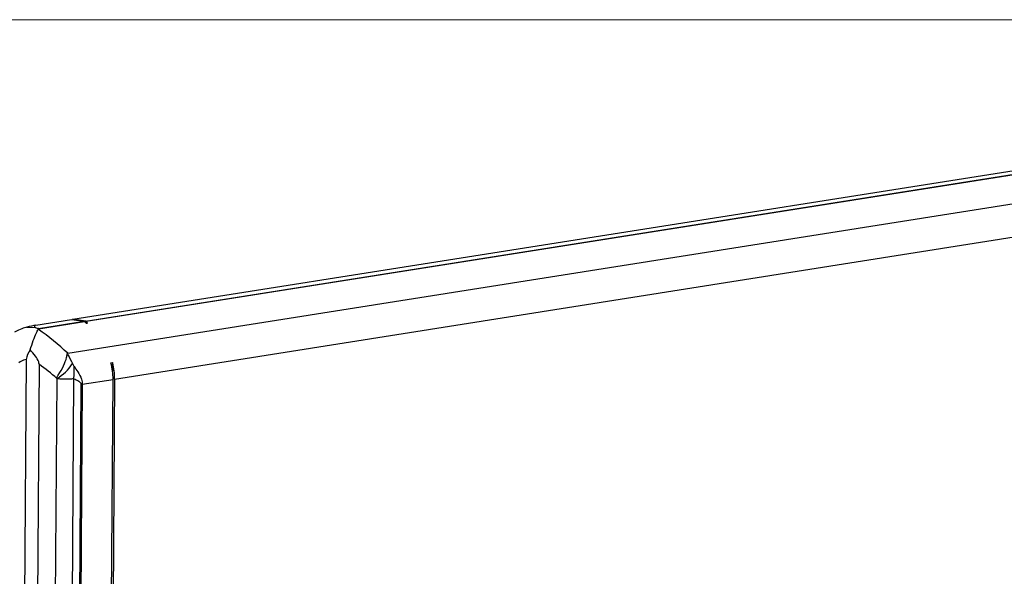
# Model space of a CAD drawing. Units: inches. Extents: x 0.6 to 16.6, y 0.4 to 10.6.
# Drawn here: x 12.8 to 15.1, y 9.3 to 10.6 of the extents above; entities that cross this region are included whole.
import ezdxf

# ---------------------------------------------------------------- set-up
doc = ezdxf.new("R2010")
doc.units = ezdxf.units.IN
doc.header["$MEASUREMENT"] = 0

msp = doc.modelspace()

# ---------------------------------------------------------------- linework, layer by layer
at = {"color": 7, "linetype": 'Continuous', "lineweight": 18}
msp.add_line((0.6262516, 10.64207317), (16.3762516, 10.64207317), dxfattribs=at)
at = {"color": 7, "linetype": 'Continuous', "lineweight": 25}
for p, q in [((12.94457316, 9.93277615), (15.72017661, 10.37142821)), ((12.97482536, 9.92871272), (15.75045489, 10.36736891)), ((12.97582331, 9.92817004), (15.75145775, 10.366827)), ((12.9322958, 9.85260509), (15.89029779, 10.32008314)), ((13.04349397, 9.79114569), (15.81909621, 10.22979756)), ((12.85694678, 9.91892781), (12.94118542, 9.93224075)), ((12.94118542, 9.93224075), (12.97144949, 9.9281792)), ((12.94457316, 9.93277615), (12.9433826, 9.93194589)), ((12.97482536, 9.92871272), (12.94457316, 9.93277615)), ((12.8356108, 9.9144641), (12.85497392, 9.91354692)), ((12.86255802, 9.90933642), (12.8633361, 9.91039273)), ((12.8633361, 9.91039273), (12.97244967, 9.92763687)), ((12.86348885, 9.91111727), (12.97144949, 9.9281792)), ((12.97560136, 9.92412125), (12.97959475, 9.9239321)), ((12.97623941, 9.92340183), (12.97959475, 9.9239321)), ((12.83369777, 9.83797002), (12.81977513, 7.82922073)), ((12.8648127, 9.82626765), (12.85105876, 7.8418588)), ((13.0348407, 9.82961547), (13.03864056, 9.830216)), ((13.03864056, 9.830216), (13.03850335, 9.81041863)), ((12.90641979, 9.79180536), (12.89315949, 7.87861808)), ((12.90642727, 9.79288505), (12.90641979, 9.79180536)), ((12.94620948, 9.7917878), (12.93298396, 7.88361928)), ((12.9513949, 7.90140512), (12.96440623, 9.77867134)), ((12.96667013, 9.77900457), (12.9536588, 7.90173835)), ((12.96667013, 9.77900457), (13.03967369, 9.79054193)), ((13.02666236, 7.91327571), (13.03967369, 9.79054193)), ((13.04349397, 9.79114569), (13.03048264, 7.91387947))]:
    msp.add_line(p, q, dxfattribs=at)
for centre, radius, start, end in [((12.8294839, 9.9097441), 0.14081434, 303.11792542, 324.42113302), ((12.85378509, 9.80976035), 0.09415562, 348.99577706, 6.72236009), ((12.89194881, 9.792157), 0.15154854, 359.61765004, 14.54462895), ((12.94899007, 9.89126405), 0.1136432, 277.79644086, 278.95015451)]:
    msp.add_arc(centre, radius, start, end, dxfattribs=at)
for centre, major_axis, ratio, start_param, end_param in [((12.72659707, 9.8371658), (0.11677914, 0.07679397), 0.113780743, 0.2992405088, 0.7432211591), ((11.27000074, 8.80433793), (1.67713362, 1.10288325), 0.113780743, 0.2628104546, 0.2992405088), ((26.58927871, 8.07870893), (13.73568862, -1.83746434), 0.0110830877, 3.1209173761, 3.1573474304), ((13.81129621, 9.7857868), (0.95641866, -0.127943), 0.0110830877, 3.1573474304, 3.2773757867), ((12.37808829, 9.51755054), (0.69991112, 0.03703009), 0.751495399, 0.6182885581, 0.767299264), ((12.97130773, 9.92635594), (-0.00028336, 0.00181903), 0.8933912373, 5.3459615958, 6.0245152843), ((12.64437972, 9.55963483), (-0.08140768, 0.52259127), 0.8933912373, 5.3348211324, 5.3459615958), ((12.97467535, 9.92688815), (-0.00024264, 0.00182502), 0.8941121465, 5.3659547282, 6.0445084166), ((12.6460223, 9.55989442), (-0.06970834, 0.52431209), 0.8941121465, 5.3548142648, 5.3659547282), ((12.94353989, 9.82688986), (0.11129763, 0.00613696), 0.7435675584, 2.6502032993, 2.9336512599), ((14.27877457, 9.76364373), (1.46429123, -0.06193547), 0.0565656518, 2.98179008, 3.0870896166), ((12.41197636, 9.5107258), (0.62147059, 0.03833389), 0.7056910696, 0.6085154173, 0.7119479651), ((12.91865132, 9.7963739), (-0.02074537, 0.13400896), 0.8897519672, 4.5323859436, 4.8237891408)]:
    msp.add_ellipse(centre, major_axis=major_axis, ratio=ratio, start_param=start_param, end_param=end_param, dxfattribs=at)
for points, knots in [([(12.84325803, 9.86052818), (12.84582551, 9.86812305), (12.85096009, 9.88331166), (12.85764187, 9.90026716), (12.86098871, 9.90644137), (12.86255802, 9.90933642)], [0, 0, 0, 0, 0.3469110023, 0.6937708335, 1, 1, 1, 1]), ([(12.8633361, 9.91039273), (12.86342279, 9.91049762), (12.8635652, 9.91066992), (12.86366907, 9.9108942), (12.86367306, 9.91103385), (12.86355245, 9.91110199), (12.86349886, 9.91111486), (12.86348885, 9.91111727)], [0, 0, 0, 0, 0.39719126957, 0.65246260401, 0.90942037002, 0.9830720611, 1, 1, 1, 1]), ([(12.8648127, 9.82626765), (12.86450496, 9.82814364), (12.86331495, 9.83539801), (12.85513819, 9.84691789), (12.84748192, 9.85568916), (12.84325803, 9.86052818)], [0, 0, 0, 0, 0.1352254349, 0.5229119888, 1, 1, 1, 1]), ([(12.90642727, 9.79288505), (12.90654995, 9.79360112), (12.90705854, 9.79656979), (12.91386483, 9.80660487), (12.92300696, 9.82290828), (12.92955283, 9.83971211), (12.93062955, 9.84808322), (12.93098785, 9.85086885)], [0, 0, 0, 0, 0.0281455275, 0.116685892, 0.470353318, 0.8237515346, 1, 1, 1, 1]), ([(12.9322958, 9.85260509), (12.93195407, 9.85248894), (12.93126923, 9.85225616), (12.9310285, 9.85138918), (12.93098875, 9.85088042), (12.93098785, 9.85086885)], [0, 0, 0, 0, 0.4932390571, 0.9884680401, 1, 1, 1, 1]), ([(12.93098785, 9.85086885), (12.93141928, 9.85026206), (12.93653375, 9.84306873), (12.94043668, 9.83510606), (12.94401037, 9.82781508)], [0, 0, 0, 0, 0.0843542614, 1, 1, 1, 1]), ([(12.94401037, 9.82781508), (12.94445738, 9.82678779), (12.94532053, 9.82480418), (12.9463472, 9.82233381), (12.94707045, 9.82114767), (12.94729339, 9.82078205)], [0, 0, 0, 0, 0.426300996, 0.8231596316, 1, 1, 1, 1]), ([(12.94729339, 9.82078205), (12.95042642, 9.81664158), (12.95722557, 9.80765613), (12.96362157, 9.79589944), (12.96610657, 9.78618024), (12.96662138, 9.78199415), (12.96665489, 9.77993904), (12.96667013, 9.77900457)], [0, 0, 0, 0, 0.3508037287, 0.761296299, 0.8863387146, 0.9483170538, 1, 1, 1, 1]), ([(12.94620948, 9.7917878), (12.94315847, 9.79158093), (12.93603442, 9.79109788), (12.92246442, 9.79112899), (12.91136197, 9.79159702), (12.90641979, 9.79180536)], [0, 0, 0, 0, 0.2935994503, 0.6855505145, 1, 1, 1, 1]), ([(12.96440623, 9.77867134), (12.96439281, 9.77896036), (12.96437704, 9.77929991), (12.96422693, 9.78003155), (12.96369528, 9.78140409), (12.96058612, 9.78494686), (12.95465468, 9.78806223), (12.9489849, 9.79056344), (12.94620948, 9.7917878)], [0, 0, 0, 0, 0.0221575172, 0.0260317395, 0.0622868583, 0.1580871671, 0.5878747323, 1, 1, 1, 1])]:
    msp.add_open_spline(points, degree=3, knots=knots, dxfattribs=at)

doc.saveas('drawing.dxf')
